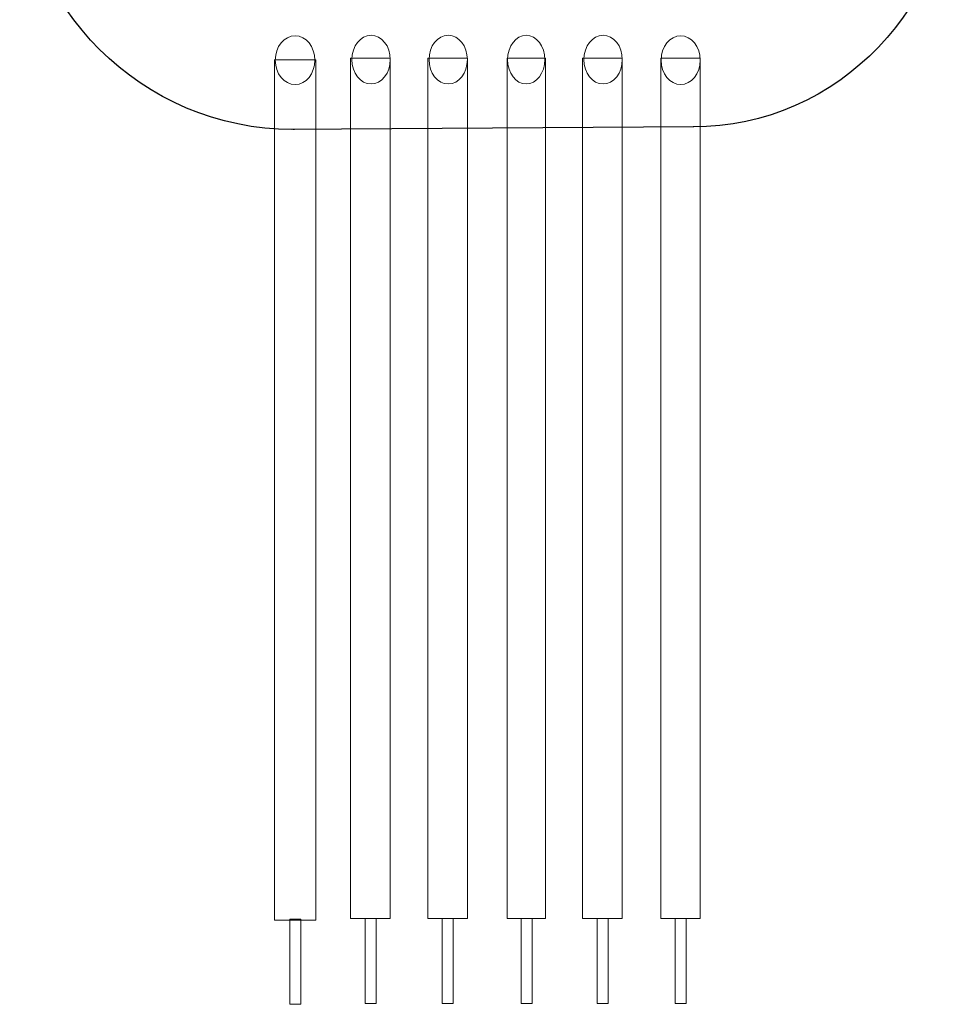
# Model space of a CAD drawing. Units: millimetres. Extents: x -361 to 496, y -547 to 467.
# Drawn here: x -240 to -192, y -246 to -196 of the extents above; entities that cross this region are included whole.
import ezdxf

# ---------------------------------------------------------------- set-up
doc = ezdxf.new("R2010")
doc.units = ezdxf.units.MM
doc.header["$MEASUREMENT"] = 0

msp = doc.modelspace()

# ---------------------------------------------------------------- linework, layer by layer
at = {"lineweight": 9}
for points in [[(-227.0002, -241.8954), (-224.8668, -241.8954), (-224.8668, -197.781), (-227.0002, -197.781), (-227.0002, -241.8954)], [(-223.091, -241.8024), (-221.0572, -241.8024), (-221.0572, -197.688), (-223.091, -197.688), (-223.091, -241.8024)], [(-219.1368, -241.8024), (-217.103, -241.8024), (-217.103, -197.688), (-219.1368, -197.688), (-219.1368, -241.8024)], [(-215.0583, -241.8024), (-213.1035, -241.8024), (-213.1035, -197.688), (-215.0583, -197.688), (-215.0583, -241.8024)], [(-211.192, -241.8024), (-209.1582, -241.8024), (-209.1582, -197.688), (-211.192, -197.688), (-211.192, -241.8024)], [(-207.1887, -241.8024), (-205.1633, -241.8024), (-205.1633, -197.688), (-207.1887, -197.688), (-207.1887, -241.8024)], [(-226.2061, -246.2073), (-225.6421, -246.2073), (-225.6421, -241.8457), (-226.2061, -241.8457), (-226.2061, -246.2073)], [(-222.3467, -246.1671), (-221.7827, -246.1671), (-221.7827, -241.8055), (-222.3467, -241.8055), (-222.3467, -246.1671)], [(-218.3925, -246.1671), (-217.8285, -246.1671), (-217.8285, -241.8055), (-218.3925, -241.8055), (-218.3925, -246.1671)], [(-214.3535, -246.1671), (-213.7895, -246.1671), (-213.7895, -241.8055), (-214.3535, -241.8055), (-214.3535, -246.1671)], [(-210.4477, -246.1671), (-209.8837, -246.1671), (-209.8837, -241.8055), (-210.4477, -241.8055), (-210.4477, -246.1671)], [(-206.4486, -246.1671), (-205.8846, -246.1671), (-205.8846, -241.8055), (-206.4486, -241.8055), (-206.4486, -246.1671)]]:
    msp.add_lwpolyline(points, close=True, dxfattribs=at)
for centre, ratio in [((-225.9399, -197.7908), 0.81144), ((-222.0413, -197.7634), 0.78728), ((-218.0871, -197.7634), 0.78728), ((-214.0867, -197.7634), 0.76304), ((-210.1423, -197.7634), 0.78728), ((-206.1681, -197.7908), 0.80384)]:
    msp.add_ellipse(centre, major_axis=(0, 1.25), ratio=ratio, dxfattribs=at)
at = {"lineweight": 25}
for points in [[(-192.0827, -187.1229), (-192.0825, -187.1542), (-192.0825, -187.1855), (-192.0825, -187.2168), (-192.0825, -187.2168), (-192.0825, -194.9488), (-198.1019, -201.2168), (-205.527, -201.2168)], [(-225.9671, -201.3477), (-225.9984, -201.348), (-226.0297, -201.348), (-226.061, -201.348), (-226.061, -201.348), (-233.793, -201.348), (-240.061, -195.0799), (-240.061, -187.348)]]:
    msp.add_open_spline(points, degree=3, knots=[0, 0, 0, 0, 0.3333333, 0.3333333, 0.3333333, 0.3333333, 1, 1, 1, 1], dxfattribs=at)
msp.add_open_spline([(-205.4889, -201.2126), (-205.4889, -201.2126), (-226.1475, -201.3386), (-226.1475, -201.3386)], degree=3, dxfattribs=at)

doc.saveas('drawing.dxf')
